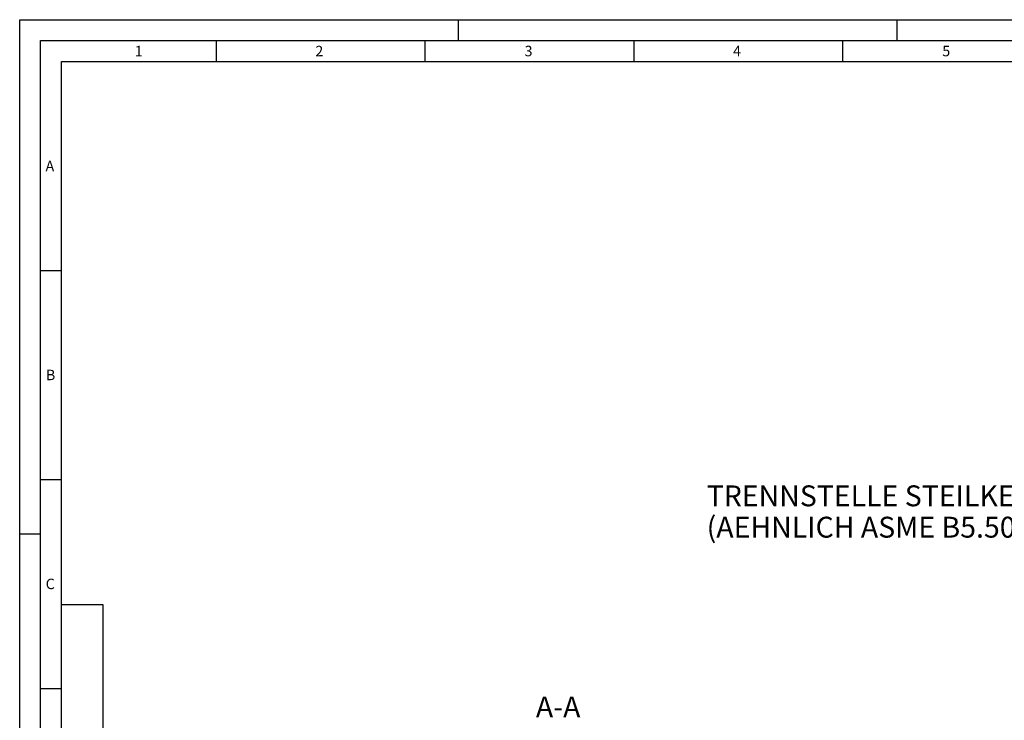
# Model space of a CAD drawing. Units: millimetres. Extents: x 0 to 594, y 0 to 420.
# Drawn here: x 0 to 236, y 252 to 420 of the extents above; entities that cross this region are included whole.
import ezdxf

# ---------------------------------------------------------------- set-up
doc = ezdxf.new("R2010")
doc.units = ezdxf.units.MM
doc.header["$LTSCALE"] = 32.67
for name, color, linetype in [('607739606-000-00-ED1_CL', 7, 'CONTINUOUS'), ('607739606-000-00-ED1_FORMAT', 7, 'CONTINUOUS'), ('607739606-000-00-ED1_TEXT', 7, 'CONTINUOUS')]:
    doc.layers.add(name, color=color, linetype=linetype)
doc.styles.get("Standard").update_dxf_attribs({"font": 'TXT.SHX', "width": 0.7})

# ---------------------------------------------------------------- blocks, each defined once
blk = doc.blocks.new('PROJECT_BL11', base_point=(15, 145))
at = {"layer": '607739606-000-00-ED1_CL', "color": 7, "linetype": 'CONTINUOUS'}
for p, q in [((20, 280), (10, 280)), ((10, 10), (10, 280)), ((20, 10), (20, 280)), ((20, 10), (10, 10))]:
    blk.add_line(p, q, dxfattribs=at)
at = {"layer": '607739606-000-00-ED1_CL', "color": 3, "linetype": 'CONTINUOUS'}
for p, q in [((20, 200), (10, 200)), ((20, 170), (10, 170)), ((20, 130), (10, 130)), ((10, 80), (20, 80)), ((10, 50), (20, 50))]:
    blk.add_line(p, q, dxfattribs=at)
at = {"layer": '607739606-000-00-ED1_CL', "color": 2, "linetype": 'CONTINUOUS'}
for s, height, width, p in [('MAPAL DR.KRESS KG (INTERN)', 2.5, 0.75641, (18.25, 201)), ('DEBITORNAME', 1.8, 0.807359, (12.9, 201)), ('DEBITOR', 1.8, 0.809524, (12.9, 171)), ('100000', 2.5, 0.781746, (18.25, 171)), ('AEHNLICH', 1.8, 0.779762, (12.9, 131)), ('SKIZZE', 1.8, 0.781746, (12.9, 81)), ('2100091298', 2.5, 0.761905, (18.25, 51)), ('VORGANG', 1.8, 0.829932, (12.9, 51)), ('PROJEKT', 1.8, 0.792517, (12.9, 11))]:
    blk.add_text(s, height=height, rotation=90, dxfattribs=dict(at, width=width)).set_placement(p)

msp = doc.modelspace()

# ---------------------------------------------------------------- linework, layer by layer
at = {"layer": '607739606-000-00-ED1_FORMAT', "color": 3, "linetype": 'CONTINUOUS'}
for p, q in [((0, 0), (0, 420)), ((0, 420), (594, 420)), ((105, 420), (105, 415)), ((210, 420), (210, 415)), ((5, 5), (5, 415)), ((5, 415), (589, 415)), ((47, 415), (47, 410)), ((97, 415), (97, 410)), ((147, 415), (147, 410)), ((197, 415), (197, 410)), ((5, 360), (10, 360)), ((5, 310), (10, 310)), ((0, 297), (5, 297)), ((5, 260), (10, 260))]:
    msp.add_line(p, q, dxfattribs=at)
at = {"layer": '607739606-000-00-ED1_FORMAT', "color": 7, "linetype": 'CONTINUOUS'}
for p, q in [((10, 10), (10, 410)), ((10, 410), (584, 410))]:
    msp.add_line(p, q, dxfattribs=at)

# ---------------------------------------------------------------- block references
at = {"layer": '607739606-000-00-ED1_CL', "color": 3, "linetype": 'CONTINUOUS'}
msp.add_blockref('PROJECT_BL11', (15, 145), dxfattribs=at)

# ---------------------------------------------------------------- texts
at = {"layer": '607739606-000-00-ED1_FORMAT', "color": 2, "linetype": 'CONTINUOUS', "char_height": 2.5, "attachment_point": 1, "line_spacing_factor": 0.9}
for s, insert, width in [('1', (27.5476, 413.75), 2.857143), ('2', (70.7798, 413.75), 3.660714), ('3', (120.869, 413.75), 3.392857), ('4', (170.7798, 413.75), 3.660714), ('5', (220.869, 413.75), 3.392857), ('A', (6.1905, 386.25), 3.928571), ('B', (6.2798, 336.25), 3.660714), ('C', (6.2202, 286.25), 3.839286)]:
    msp.add_mtext(s, dxfattribs=dict(at, insert=insert, width=width))
at = {"layer": '607739606-000-00-ED1_TEXT', "color": 2, "linetype": 'CONTINUOUS', "char_height": 5, "line_spacing_factor": 0.9}
for s, insert, width, attachment_point in [('TRENNSTELLE STEILKEGEL CAT 40\\P(AEHNLICH ASME B5.50)', (164.4648, 308.5761), 166.785714, 1), ('A-A', (134.2353, 258.0597), 18.214286, 3)]:
    msp.add_mtext(s, dxfattribs=dict(at, insert=insert, width=width, attachment_point=attachment_point))

doc.saveas('drawing.dxf')
